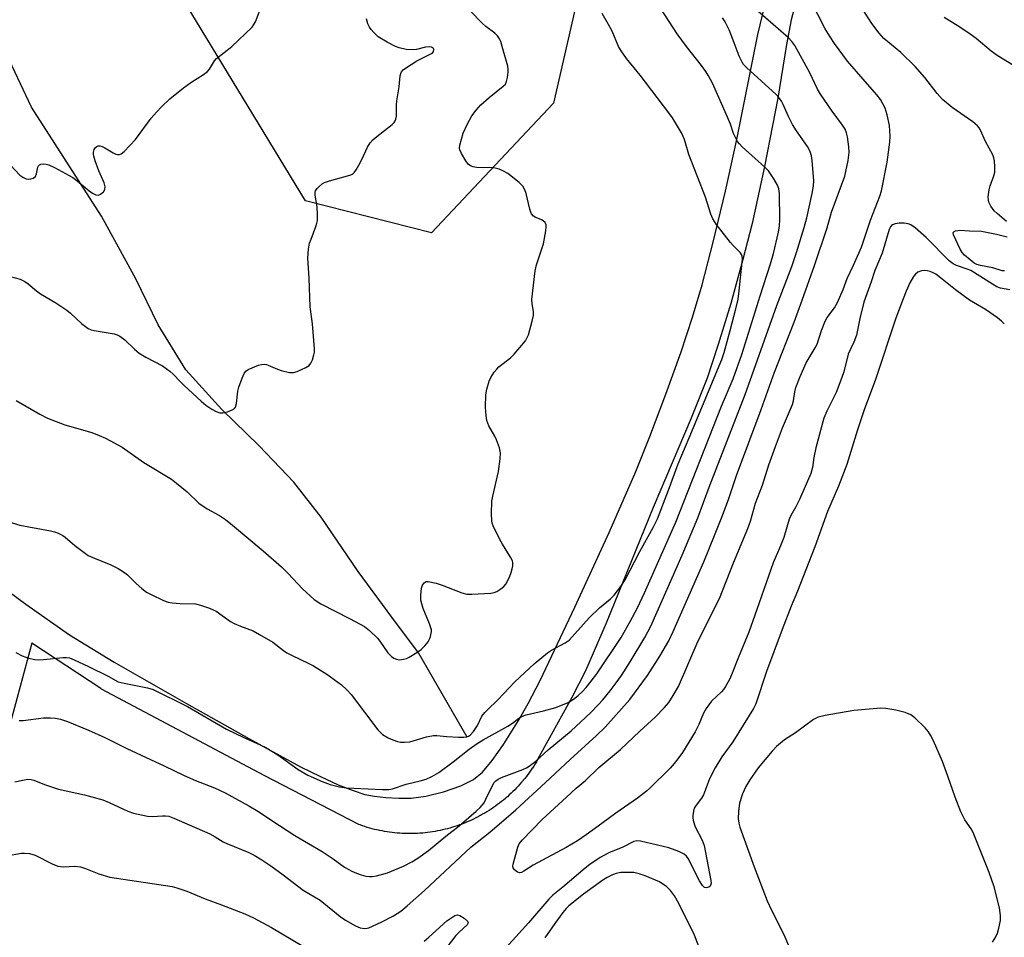
# Model space of a CAD drawing. Units: inches. Extents: x 1219769 to 1225769, y 541455 to 545456.
# Drawn here: x 1224868 to 1225147, y 542132 to 542392 of the extents above; entities that cross this region are included whole.
import ezdxf

# ---------------------------------------------------------------- set-up
doc = ezdxf.new("R2010")
doc.units = ezdxf.units.IN
doc.header["$MEASUREMENT"] = 0
for name, color, linetype in [('HYDRO-Single Line Stream', 4, 'Continuous'), ('NTRL-Trees', 3, 'Continuous'), ('TRANS-Street Sidewalk', 7, 'Continuous'), ('Undefined', 1, 'Continuous')]:
    doc.layers.add(name, color=color, linetype=linetype)

msp = doc.modelspace()

# ---------------------------------------------------------------- linework, layer by layer
at = {"layer": 'HYDRO-Single Line Stream'}
msp.add_lwpolyline([(1224994.94, 542188.49), (1224981.15, 542212.4), (1224973.54, 542222.55), (1224964.06, 542235.47), (1224953.53, 542250.89), (1224945.83, 542260.74), (1224935.94, 542271.12), (1224925.39, 542281.39), (1224915.2, 542292.67), (1224907.34, 542305.36), (1224901.05, 542318.47), (1224891.25, 542336.16), (1224871.47, 542367.13), (1224863.56, 542383.74)], dxfattribs=at)
at = {"layer": 'NTRL-Trees'}
msp.add_lwpolyline([(1225174.4, 542497.62), (1225082.8, 542465.67), (1225050.85, 542437.98), (1225027.42, 542403.36), (1225019.43, 542368.22), (1224984.81, 542331.47), (1224949.13, 542340.52), (1224899.07, 542423.07), (1224879.9, 542499.75), (1224886.82, 542552.48), (1224908.13, 542565.26), (1224957.12, 542589.75), (1225052.44, 542599.87), (1225160.02, 542606.8)], dxfattribs=at)
at = {"layer": 'TRANS-Street Sidewalk'}
for points in [[(1225088.45, 542398.26, 0), (1225086.8, 542391.83, 0), (1225085.46, 542384.85, 0), (1225082.99, 542369.64, 0), (1225079.15, 542350.23, 0), (1225075.66, 542334.1, 0), (1225073.08, 542323.88, 0), (1225069.61, 542311.45, 0), (1225066.1, 542299.85, 0), (1225062.92, 542290.31, 0), (1225058.41, 542278.88, 0), (1225047.62, 542253.59, 0), (1225034.33, 542220.79, 0), (1225028.46, 542207.27, 0), (1225024.6, 542199.77, 0), (1225014.9, 542182.14, 0), (1225014.55, 542181.54, 0), (1225014.17, 542180.92, 0), (1225013.79, 542180.32, 0), (1225013.42, 542179.74, 0), (1225013.38, 542179.69, 0), (1225012.99, 542179.12, 0), (1225012.58, 542178.54, 0), (1225012.17, 542177.98, 0), (1225012.12, 542177.92, 0), (1225011.71, 542177.38, 0), (1225011.27, 542176.82, 0), (1225010.83, 542176.28, 0), (1225010.8, 542176.24, 0), (1225010.35, 542175.71, 0), (1225009.88, 542175.17, 0), (1225009.4, 542174.63, 0), (1225008.9, 542174.11, 0), (1225008.4, 542173.59, 0), (1225007.89, 542173.09, 0), (1225007.38, 542172.59, 0), (1225006.85, 542172.1, 0), (1225006.31, 542171.62, 0), (1225005.79, 542171.16, 0), (1225005.75, 542171.13, 0), (1225005.22, 542170.68, 0), (1225004.66, 542170.23, 0), (1225004.09, 542169.78, 0), (1225003.52, 542169.36, 0), (1225002.97, 542168.95, 0), (1225002.91, 542168.91, 0), (1225002.35, 542168.52, 0), (1225001.76, 542168.12, 0), (1225001.15, 542167.72, 0), (1225000.54, 542167.34, 0), (1224999.92, 542166.97, 0), (1224999.31, 542166.62, 0), (1224998.71, 542166.28, 0), (1224998.65, 542166.25, 0), (1224998.04, 542165.92, 0), (1224997.42, 542165.61, 0), (1224997.36, 542165.58, 0), (1224996.75, 542165.28, 0), (1224996.11, 542164.97, 0), (1224995.45, 542164.68, 0), (1224994.78, 542164.39, 0), (1224994.12, 542164.12, 0), (1224993.45, 542163.86, 0), (1224992.79, 542163.62, 0), (1224992.75, 542163.6, 0), (1224992.09, 542163.38, 0), (1224991.42, 542163.15, 0), (1224990.73, 542162.94, 0), (1224990.03, 542162.73, 0), (1224989.34, 542162.54, 0), (1224988.65, 542162.37, 0), (1224987.95, 542162.2, 0), (1224987.24, 542162.05, 0), (1224986.54, 542161.91, 0), (1224985.83, 542161.78, 0), (1224985.12, 542161.66, 0), (1224984.41, 542161.55, 0), (1224983.69, 542161.46, 0), (1224982.99, 542161.38, 0), (1224982.31, 542161.31, 0), (1224982.24, 542161.31, 0), (1224981.54, 542161.26, 0), (1224980.83, 542161.21, 0), (1224980.11, 542161.18, 0), (1224979.39, 542161.16, 0), (1224978.67, 542161.16, 0), (1224977.95, 542161.16, 0), (1224977.23, 542161.18, 0), (1224976.52, 542161.21, 0), (1224975.81, 542161.26, 0), (1224975.09, 542161.31, 0), (1224974.37, 542161.38, 0), (1224973.65, 542161.46, 0), (1224972.94, 542161.55, 0), (1224972.23, 542161.66, 0), (1224971.52, 542161.77, 0), (1224970.81, 542161.9, 0), (1224970.11, 542162.05, 0), (1224969.4, 542162.2, 0), (1224968.7, 542162.36, 0), (1224968.01, 542162.54, 0), (1224967.31, 542162.73, 0), (1224966.62, 542162.93, 0), (1224965.94, 542163.15, 0), (1224965.25, 542163.37, 0), (1224964.58, 542163.61, 0), (1224964.21, 542163.76, 0), (1224937.34, 542177.58, 0), (1224891.29, 542202.14, 0), (1224891.2, 542202.19, 0), (1224891.06, 542202.28, 0), (1224871.49, 542215.15, 0), (1224865.6, 542193, 0)], [(1224840.63, 542247.78, 0), (1224869.84, 542226.18, 0), (1224882.17, 542217.54, 0), (1224894.89, 542209.76, 0), (1224915.33, 542198.06, 0), (1224933.01, 542188.08, 0), (1224947.72, 542180.13, 0), (1224953.39, 542177.3, 0), (1224958.37, 542175.02, 0), (1224962.58, 542173.34, 0), (1224965.95, 542172.28, 0), (1224968.66, 542171.78, 0), (1224971.89, 542171.42, 0), (1224975.55, 542171.22, 0), (1224979.04, 542171.22, 0), (1224983.19, 542171.73, 0), (1224988.24, 542172.96, 0), (1224993.09, 542174.66, 0), (1224996.68, 542176.46, 0), (1224999.24, 542178.58, 0), (1225002.05, 542181.87, 0), (1225005.21, 542186.4, 0), (1225009.48, 542193.24, 0), (1225012.25, 542198.02, 0), (1225015.64, 542204.54, 0), (1225025.47, 542225.33, 0), (1225035.15, 542246.48, 0), (1225042.74, 542263.79, 0), (1225046.73, 542273.74, 0), (1225051.24, 542285.69, 0), (1225055.53, 542297.7, 0), (1225058.83, 542307.56, 0), (1225061.52, 542316.76, 0), (1225064.65, 542328.8, 0), (1225068.1, 542343.25, 0), (1225071.35, 542357.92, 0), (1225077.3, 542387.7, 0), (1225079.31, 542395.93, 0)]]:
    msp.add_polyline3d(points, dxfattribs=at)
at = {"layer": 'Undefined'}
for points, elevation in [([(1224866.99, 542212.49), (1224868.78, 542211.57), (1224869.84, 542211.14), (1224870.65, 542210.9), (1224872.3, 542210.54), (1224873.41, 542210.4), (1224874.88, 542210.47), (1224880.46, 542211.1), (1224881.33, 542211.08), (1224882.17, 542210.94), (1224883.56, 542210.41), (1224887.62, 542208.48), (1224893.16, 542205.75), (1224896.03, 542204.22), (1224897.7, 542203.76), (1224904.3, 542202.5), (1224905.96, 542202), (1224915.61, 542197.16), (1224926.67, 542190.75), (1224931.65, 542188.4), (1224936.29, 542186.33), (1224937.84, 542185.53), (1224941.29, 542183.52), (1224947.02, 542179.37), (1224949.76, 542177.71), (1224953.79, 542175.91), (1224956.07, 542175.11), (1224958.76, 542174.42), (1224960.69, 542174.12), (1224970.94, 542173.65), (1224972.68, 542173.67), (1224973.75, 542173.84), (1224977.61, 542175.15), (1224981.64, 542176.1), (1224983.3, 542176.61), (1224984.89, 542177.3), (1224986.87, 542178.49), (1224990.91, 542181.52), (1224995.52, 542185.11), (1224997.78, 542186.68), (1224999.48, 542187.71), (1225006.43, 542191.58), (1225007.77, 542192.48), (1225009.57, 542193.9), (1225010.3, 542194.34), (1225011.65, 542194.86), (1225016.57, 542195.97), (1225020.08, 542196.92), (1225023.54, 542198.34), (1225025.04, 542199.23), (1225026.43, 542200.33), (1225027.5, 542201.33), (1225028.68, 542202.61), (1225030.1, 542204.39), (1225031.63, 542206.48), (1225038.53, 542216.74), (1225041.11, 542221.24), (1225043.16, 542225.2), (1225045.2, 542229.45), (1225054.07, 542249.44), (1225067.03, 542282.35), (1225070.29, 542290.07), (1225071.4, 542293), (1225072.77, 542296.96), (1225077.96, 542313.59), (1225080.93, 542322.65), (1225081.76, 542325.6), (1225083.2, 542331.69), (1225083.49, 542333.43), (1225083.58, 542335.14), (1225083.49, 542342.64), (1225083.23, 542343.96), (1225082.86, 542344.99), (1225081.82, 542346.78), (1225080.33, 542349), (1225079.31, 542350.07), (1225072.88, 542355.81), (1225072.07, 542356.65), (1225071.57, 542357.34), (1225070.41, 542359.65), (1225069.55, 542362.25), (1225068.43, 542364.89), (1225064.42, 542373.87), (1225063.35, 542375.98), (1225062.56, 542377.24), (1225061.34, 542378.93), (1225057.05, 542384.32), (1225054.43, 542387.92), (1225046.4, 542400.37)], 384), ([(1225148.76, 542315.31), (1225146.1, 542315.82), (1225145.05, 542316.18), (1225143.79, 542316.9), (1225137.64, 542320.76), (1225136.63, 542321.19), (1225133.62, 542322.17), (1225132.64, 542322.69), (1225131.58, 542323.54), (1225125.04, 542330.16), (1225121.87, 542332.89), (1225120.68, 542333.75), (1225119.92, 542334.06), (1225118.82, 542334.24), (1225117.34, 542334.2), (1225116.19, 542334.04), (1225115.51, 542333.77), (1225115.16, 542333.51), (1225114.91, 542333.19), (1225114.55, 542332.44), (1225112.51, 542325.74), (1225110.44, 542320.79), (1225109.42, 542317.61), (1225107.37, 542311.78), (1225106.22, 542307.16), (1225105.26, 542302.5), (1225104.48, 542300.45), (1225102.89, 542297.03), (1225101.65, 542292.06), (1225101.16, 542290.44), (1225099.49, 542286.18), (1225096.84, 542280.92), (1225096.03, 542278.96), (1225093.76, 542270.52), (1225093.2, 542267.8), (1225092.78, 542264.92), (1225092.3, 542263.27), (1225091.42, 542261.08), (1225089.08, 542255.83), (1225088.06, 542253.76), (1225086.67, 542251.32), (1225086.17, 542250.25), (1225084.64, 542245.12), (1225083.71, 542242.69), (1225081.62, 542237.9), (1225077.04, 542224.67), (1225074.75, 542218.28), (1225071.84, 542211.22), (1225069.85, 542206.16), (1225069.24, 542204.87), (1225068.14, 542202.9), (1225067.53, 542201.96), (1225067.03, 542201.37), (1225064.2, 542198.69), (1225062.65, 542196.61), (1225061.94, 542195.34), (1225060.55, 542192.05), (1225059.51, 542190.01), (1225055.94, 542184.19), (1225054.66, 542182.34), (1225053.63, 542181.05), (1225052.42, 542179.72), (1225046.58, 542173.96), (1225045.72, 542173.19), (1225043.24, 542171.21), (1225037.05, 542166.97), (1225033.09, 542163.99), (1225028.62, 542160.77), (1225026.15, 542159.11), (1225022.96, 542157.21), (1225013.67, 542152.25), (1225010.98, 542150.51), (1225010.29, 542150.17), (1225009.84, 542150.08), (1225009.16, 542150.27), (1225008.34, 542150.86), (1225007.95, 542151.44), (1225007.9, 542151.93), (1225007.97, 542152.45), (1225009.29, 542157.29), (1225009.7, 542158.3), (1225010.49, 542159.32), (1225016.17, 542165.13), (1225023.04, 542171.51), (1225025.83, 542174.01), (1225028.45, 542176.19), (1225032.28, 542179.86), (1225038.4, 542185), (1225043.9, 542190.19), (1225048.22, 542194.14), (1225050.87, 542196.93), (1225052.04, 542198.29), (1225053.34, 542200.29), (1225054.84, 542202.87), (1225060.44, 542215.8), (1225066.42, 542227.83), (1225070.41, 542237.94), (1225074.46, 542247.64), (1225075.19, 542249.72), (1225076.65, 542254.82), (1225078.61, 542259.94), (1225080.47, 542265.74), (1225082.28, 542270.9), (1225084.31, 542276.14), (1225087.11, 542282.76), (1225087.42, 542283.87), (1225087.83, 542286.35), (1225088.12, 542287.61), (1225089.31, 542290.74), (1225091.04, 542294.6), (1225093.59, 542298.85), (1225094.14, 542299.88), (1225095.35, 542303.76), (1225096.41, 542306.45), (1225097, 542307.44), (1225099.04, 542310.25), (1225099.87, 542311.75), (1225101.46, 542315.41), (1225102.6, 542318.51), (1225104.44, 542322.29), (1225106.67, 542327.39), (1225109.28, 542335.04), (1225111.85, 542341.9), (1225112.33, 542343.4), (1225113.99, 542351.52), (1225114.71, 542357.13), (1225114.86, 542358.9), (1225114.67, 542361.86), (1225114, 542364.93), (1225113.36, 542366.79), (1225112.07, 542369.24), (1225111, 542370.61), (1225107.2, 542375.02), (1225102.69, 542380.1), (1225099.03, 542385.14), (1225097.78, 542387.01), (1225096.43, 542389.26), (1225092.21, 542397.49)], 390), ([(1224866.72, 542175.82), (1224868.97, 542176.33), (1224870.37, 542176.56), (1224871.36, 542176.53), (1224872.11, 542176.32), (1224875.11, 542175.07), (1224879.09, 542173.74), (1224886.47, 542172.11), (1224891.66, 542170.74), (1224893.49, 542170), (1224898.7, 542167.55), (1224900.33, 542166.97), (1224904.33, 542166.07), (1224905.73, 542166.01), (1224908.58, 542166.23), (1224909.43, 542166.23), (1224910.35, 542166.07), (1224911.75, 542165.57), (1224921.98, 542161.1), (1224923.49, 542160.26), (1224925.73, 542158.85), (1224926.78, 542158.31), (1224933.03, 542155.8), (1224934.54, 542155.05), (1224936.69, 542153.76), (1224939.32, 542151.98), (1224942.8, 542149.46), (1224948.46, 542145.14), (1224953.29, 542142.24), (1224958.96, 542137.67), (1224960.4, 542136.62), (1224963.27, 542135.03), (1224964.59, 542134.45), (1224965.82, 542134.23), (1224966.55, 542134.31), (1224967.09, 542134.47), (1224970.58, 542136.03), (1224974.02, 542137.81), (1224976.13, 542139.2), (1224977.94, 542140.66), (1224982.84, 542145.06), (1224995.98, 542157.31), (1225001.34, 542161.54), (1225008.68, 542167.85), (1225017.17, 542175.61), (1225024.08, 542182.21), (1225031.57, 542188.92), (1225033.99, 542191.33), (1225041.05, 542199.14), (1225046.01, 542205.96), (1225049.53, 542211.46), (1225052.07, 542215.84), (1225053.34, 542218.43), (1225061.97, 542238.17), (1225065.02, 542245.63), (1225067.26, 542251.38), (1225069.05, 542256.18), (1225071.29, 542262.65), (1225078.29, 542281.37), (1225082.07, 542291.98), (1225087.57, 542306.13), (1225089.91, 542312.42), (1225093.4, 542322.2), (1225096.92, 542332.93), (1225098.23, 542337.31), (1225101.99, 542347.51), (1225102.88, 542351.93), (1225103.2, 542354.24), (1225103.12, 542355.82), (1225102.7, 542358.69), (1225102.44, 542359.82), (1225102.03, 542360.84), (1225101.3, 542362.03), (1225098.39, 542365.91), (1225095.08, 542370.73), (1225094.26, 542372.23), (1225092.03, 542376.81), (1225087.81, 542384.56), (1225086.98, 542385.72), (1225085.98, 542386.74), (1225077.35, 542394.35)], 388), ([(1225147.82, 542334.69), (1225145.14, 542336.93), (1225144.31, 542337.72), (1225143.32, 542339.02), (1225142.74, 542340.2), (1225142.64, 542340.76), (1225142.62, 542341.64), (1225142.83, 542343.69), (1225143.15, 542344.82), (1225144.23, 542347.58), (1225144.44, 542348.71), (1225144.46, 542350.17), (1225144.37, 542351.92), (1225144.22, 542352.77), (1225143.91, 542353.59), (1225141.79, 542357.33), (1225140.43, 542360.56), (1225140.01, 542361.25), (1225139.53, 542361.84), (1225138.22, 542362.94), (1225132.39, 542367.02), (1225129.68, 542369.24), (1225128.11, 542370.97), (1225124.63, 542375.54), (1225121.9, 542378.66), (1225117.83, 542382.59), (1225112.99, 542386.56), (1225111.65, 542388.04), (1225109.66, 542390.78), (1225107.03, 542394.79)], 392), ([(1224867.99, 542193.26), (1224869.12, 542193.21), (1224874.81, 542193.98), (1224876.81, 542194.01), (1224878.23, 542193.9), (1224879.67, 542193.55), (1224881.66, 542192.9), (1224887.59, 542190.44), (1224892.21, 542188.39), (1224898.43, 542185.31), (1224905.2, 542182.12), (1224909.08, 542180.41), (1224914.7, 542177.58), (1224917.9, 542176.24), (1224923.32, 542174.12), (1224926.31, 542172.68), (1224933.02, 542169.02), (1224935.58, 542167.5), (1224941.69, 542163.42), (1224946.07, 542160.63), (1224953.85, 542156.06), (1224956.93, 542154), (1224960.2, 542151.62), (1224962.23, 542150.51), (1224963.56, 542149.92), (1224964.86, 542149.47), (1224966.16, 542149.12), (1224967.21, 542148.99), (1224968.01, 542148.99), (1224969.18, 542149.17), (1224972.35, 542150.03), (1224976.86, 542151.97), (1224979.23, 542153.15), (1224980.91, 542154.21), (1224983.96, 542156.37), (1224988.9, 542160.45), (1224992.67, 542163.33), (1224997.51, 542167.49), (1224998.58, 542168.51), (1224999.71, 542169.87), (1225000.25, 542170.88), (1225002.07, 542174.83), (1225002.61, 542175.67), (1225003.09, 542176.16), (1225003.74, 542176.59), (1225004.68, 542177.06), (1225010.67, 542179.35), (1225011.72, 542179.84), (1225012.47, 542180.3), (1225014.36, 542181.7), (1225017.89, 542184.88), (1225024.38, 542190.32), (1225029.85, 542195.4), (1225032.04, 542197.62), (1225033.39, 542199.12), (1225035.44, 542201.6), (1225037.15, 542203.91), (1225038.62, 542206.02), (1225041.09, 542209.83), (1225045.27, 542216.77), (1225047.01, 542219.93), (1225055.85, 542240.12), (1225060.29, 542250.63), (1225063.53, 542259.39), (1225073.74, 542285.64), (1225082.73, 542310.9), (1225086.94, 542321.9), (1225088.3, 542325.87), (1225090.48, 542333.01), (1225091.19, 542335.69), (1225092.75, 542342.58), (1225093.09, 542344.77), (1225093.16, 542346.18), (1225092.74, 542351.95), (1225092.52, 542353.27), (1225092.11, 542354.52), (1225091.34, 542355.96), (1225088.24, 542360.42), (1225087.14, 542362.15), (1225085.98, 542364.44), (1225084.49, 542367.81), (1225083.99, 542368.78), (1225083.28, 542369.87), (1225082.53, 542370.7), (1225074.07, 542378.37), (1225073.26, 542379.23), (1225072.82, 542379.87), (1225071.98, 542381.55), (1225070.63, 542385.29), (1225069.16, 542389), (1225068.05, 542391.24), (1225067.26, 542392.4)], 386), ([(1225158.06, 542373.78), (1225145.13, 542381.75), (1225143.45, 542382.97), (1225139.16, 542386.53), (1225137.47, 542387.83), (1225134.53, 542389.78), (1225130.14, 542392.53)], 394), ([(1225147.25, 542320.66), (1225146.55, 542320.73), (1225143.87, 542321.51), (1225140.44, 542322.16), (1225139.35, 542322.49), (1225138.63, 542322.89), (1225137.45, 542323.79), (1225135.89, 542325.11), (1225135.21, 542325.87), (1225134.67, 542326.85), (1225132.74, 542330.93), (1225132.71, 542331.55), (1225132.94, 542331.81), (1225133.31, 542331.99), (1225134, 542332.15), (1225134.58, 542332.18), (1225137.26, 542332), (1225140.66, 542331.9), (1225144.99, 542331.11), (1225148.01, 542330.36)], 392), ([(1225147.17, 542305.63), (1225146.41, 542306.41), (1225145.26, 542307.33), (1225141.88, 542309.74), (1225137.32, 542312.39), (1225133.32, 542315.26), (1225129.06, 542318.75), (1225127.76, 542319.72), (1225126.98, 542320.17), (1225126.17, 542320.5), (1225125.34, 542320.72), (1225124.5, 542320.83), (1225123.66, 542320.73), (1225122.61, 542320.29), (1225121.96, 542319.75), (1225121.41, 542319.09), (1225120.42, 542317.32), (1225119.34, 542314.92), (1225118.49, 542312.79), (1225116.44, 542307.26), (1225110.66, 542289.89), (1225107.47, 542281.32), (1225105.59, 542275.61), (1225102.5, 542265.77), (1225100.13, 542259.61), (1225097.05, 542252.45), (1225093.48, 542242.44), (1225088.57, 542229.89), (1225086.79, 542225.66), (1225084.25, 542219.03), (1225079.77, 542207.13), (1225076.78, 542197.91), (1225076.11, 542196.62), (1225070.19, 542187.2), (1225067.12, 542182.9), (1225065.19, 542179.77), (1225063.59, 542176.68), (1225061.89, 542172.13), (1225061.3, 542171.21), (1225059.81, 542169.26), (1225059.3, 542168.32), (1225059.06, 542167.48), (1225058.88, 542166.31), (1225058.86, 542165.73), (1225058.97, 542164.91), (1225059.55, 542163.06), (1225061.51, 542159.28), (1225062.08, 542157.76), (1225063.97, 542147.89), (1225064.04, 542147.08), (1225063.89, 542146.4), (1225063.76, 542146.21), (1225063.38, 542145.94), (1225062.68, 542145.79), (1225062.21, 542145.92), (1225061.61, 542146.42), (1225060.74, 542147.81), (1225057.58, 542154.1), (1225057.1, 542154.79), (1225056.46, 542155.32), (1225054.87, 542156.08), (1225052.09, 542157.15), (1225044.09, 542159.03), (1225042.97, 542159.11), (1225042.16, 542158.9), (1225039.08, 542157.28), (1225035.11, 542155.69), (1225032.63, 542154.38), (1225029.72, 542152.43), (1225028.36, 542151.35), (1225022.07, 542145.94), (1225019.24, 542143.67), (1225018.05, 542142.6), (1225012.26, 542135.86), (1225004.16, 542126.86)], 388), ([(1225143.81, 542130.39), (1225144.76, 542131.91), (1225145.25, 542132.97), (1225145.64, 542134.32), (1225146.09, 542136.53), (1225146.12, 542137.9), (1225145.8, 542140.11), (1225144.29, 542146.05), (1225142.9, 542150.17), (1225138.37, 542161.47), (1225137.79, 542162.5), (1225135.95, 542165.08), (1225134.85, 542167.32), (1225133.22, 542171.52), (1225131.15, 542177.46), (1225129.62, 542181.57), (1225127.06, 542187.5), (1225126.29, 542189.07), (1225125.68, 542190.01), (1225124.71, 542191.1), (1225121.8, 542194), (1225120.65, 542194.85), (1225119.06, 542195.47), (1225116.4, 542196.16), (1225113.57, 542196.6), (1225112.15, 542196.7), (1225104.51, 542196.08), (1225096.37, 542194.61), (1225094.38, 542194.13), (1225093.13, 542193.47), (1225087.96, 542189.72), (1225084.87, 542187.72), (1225082.61, 542185.82), (1225081.38, 542184.54), (1225077.37, 542179.8), (1225075.05, 542176.44), (1225073.86, 542174.49), (1225072.93, 542172.47), (1225072.13, 542169.76), (1225071.78, 542167.46), (1225071.7, 542165.44), (1225071.9, 542164.07), (1225072.2, 542162.97), (1225076.28, 542151.76), (1225079.96, 542142.1), (1225081.15, 542139.48), (1225084.67, 542132.59), (1225088.93, 542122.53)], 386), ([(1224864.4, 542154.83), (1224868.64, 542155.62), (1224869.47, 542155.64), (1224870.83, 542155.49), (1224872.44, 542155.07), (1224877.31, 542152.58), (1224878.88, 542151.96), (1224880.54, 542151.72), (1224883.68, 542151.9), (1224885.34, 542151.74), (1224886.7, 542151.31), (1224890.49, 542149.77), (1224893.62, 542148.78), (1224911.29, 542146.13), (1224912.67, 542145.8), (1224915.42, 542144.86), (1224920.63, 542142.68), (1224925.26, 542141.01), (1224931.93, 542138.39), (1224934.37, 542137.3), (1224939.45, 542134.51), (1224948.58, 542129.13)], 390), ([(1225061.89, 542125.62), (1225059.31, 542132.39), (1225054.91, 542141.32), (1225053.67, 542143.51), (1225052.52, 542145.04), (1225051.5, 542146.04), (1225049.45, 542147.53), (1225045.42, 542149.19), (1225043.63, 542149.79), (1225042.18, 542150.09), (1225040.2, 542150.17), (1225038.5, 542150.11), (1225037.13, 542149.87), (1225036.08, 542149.51), (1225034.56, 542148.75), (1225033.41, 542148), (1225027.85, 542143.97), (1225023.74, 542140.72), (1225022.97, 542139.92), (1225022.05, 542138.75), (1225019.74, 542135.66), (1225016.91, 542131.61)], 386), ([(1224982.75, 542130.67), (1224984.08, 542131.77), (1224989.18, 542136.42), (1224990.54, 542137.41), (1224991.47, 542137.94), (1224992.17, 542138.12), (1224992.89, 542137.93), (1224994.07, 542137.21), (1224995.03, 542136.36), (1224995.19, 542135.86), (1224994.92, 542135.34), (1224992.62, 542133.24), (1224991.73, 542132.28), (1224986.82, 542125.85)], 390)]:
    msp.add_lwpolyline(points, dxfattribs=dict(at, elevation=elevation))
for points in [[(1224864.19, 542352.03, 376), (1224868.14, 542347.83, 376), (1224869.02, 542347.2, 376), (1224869.97, 542346.75, 376), (1224870.46, 542346.65, 376), (1224871.23, 542346.73, 376), (1224871.95, 542347, 376), (1224872.53, 542347.45, 376), (1224872.85, 542348.18, 376), (1224873.23, 542350.08, 376), (1224873.41, 542350.43, 376), (1224873.67, 542350.7, 376), (1224874.07, 542350.89, 376), (1224874.81, 542351, 376), (1224875.59, 542350.97, 376), (1224876.39, 542350.79, 376), (1224877.99, 542350.02, 376), (1224883.18, 542347.11, 376), (1224884.36, 542346.23, 376), (1224887.74, 542343.37, 376), (1224888.69, 542342.67, 376), (1224889.68, 542342.25, 376), (1224890.42, 542342.19, 376), (1224891.04, 542342.4, 376), (1224891.84, 542343.05, 376), (1224892.21, 542343.72, 376), (1224892.28, 542344.53, 376), (1224892.05, 542345.62, 376), (1224890.52, 542349.07, 376), (1224889.5, 542351.84, 376), (1224889.07, 542353.24, 376), (1224888.98, 542353.8, 376), (1224889, 542354.32, 376), (1224889.22, 542355.05, 376), (1224889.6, 542355.68, 376), (1224889.93, 542355.97, 376), (1224890.33, 542356.09, 376), (1224890.79, 542356.09, 376), (1224891.49, 542355.94, 376), (1224892.27, 542355.55, 376), (1224894.57, 542354.16, 376), (1224895.34, 542353.8, 376), (1224895.86, 542353.68, 376), (1224896.36, 542353.7, 376), (1224896.84, 542353.86, 376), (1224897.74, 542354.52, 376), (1224900.95, 542357.96, 376), (1224905.34, 542363.97, 376), (1224906.85, 542365.72, 376), (1224908.27, 542367.19, 376), (1224910.67, 542369.41, 376), (1224914.48, 542372.56, 376), (1224916.6, 542374.1, 376), (1224920.21, 542376.36, 376), (1224921.34, 542377.19, 376), (1224921.91, 542377.83, 376), (1224923.34, 542380.22, 376), (1224923.87, 542380.84, 376), (1224928.24, 542384.28, 376), (1224933.96, 542389.81, 376), (1224934.49, 542390.49, 376), (1224934.9, 542391.26, 376), (1224936.68, 542396, 376)], [(1224867.14, 542283.98, 380), (1224873.84, 542280.04, 380), (1224876, 542278.97, 380), (1224880.93, 542277.08, 380), (1224888.54, 542274.87, 380), (1224890.65, 542274.05, 380), (1224892.37, 542273.27, 380), (1224897.12, 542270.7, 380), (1224903.32, 542266.36, 380), (1224911.16, 542261.63, 380), (1224912.58, 542260.54, 380), (1224915.54, 542258.04, 380), (1224918.86, 542254.82, 380), (1224921.24, 542253.23, 380), (1224924.75, 542251.36, 380), (1224926.41, 542250.21, 380), (1224928.45, 542248.61, 380), (1224937.11, 542241.3, 380), (1224942.33, 542236.74, 380), (1224944.2, 542234.88, 380), (1224948.23, 542230.55, 380), (1224951.51, 542227.5, 380), (1224953.42, 542226.29, 380), (1224961.8, 542222.05, 380), (1224965.85, 542219.82, 380), (1224967.2, 542218.75, 380), (1224969.51, 542216.57, 380), (1224970.21, 542215.71, 380), (1224972.48, 542212.43, 380), (1224973.48, 542211.35, 380), (1224974.17, 542210.88, 380), (1224974.93, 542210.56, 380), (1224975.77, 542210.46, 380), (1224976.91, 542210.56, 380), (1224977.73, 542210.8, 380), (1224978.49, 542211.17, 380), (1224980.69, 542212.53, 380), (1224981.86, 542213.35, 380), (1224982.91, 542214.38, 380), (1224983.85, 542215.5, 380), (1224984.27, 542216.23, 380), (1224984.53, 542217.03, 380), (1224984.78, 542218.41, 380), (1224984.77, 542218.96, 380), (1224984.67, 542219.51, 380), (1224984.28, 542220.61, 380), (1224982.49, 542224.94, 380), (1224982.04, 542226.27, 380), (1224981.8, 542227.36, 380), (1224981.8, 542228.77, 380), (1224982.02, 542230.76, 380), (1224982.24, 542231.55, 380), (1224982.73, 542232.28, 380), (1224983.31, 542232.58, 380), (1224983.83, 542232.6, 380), (1224986.15, 542232.12, 380), (1224987.86, 542231.58, 380), (1224993.39, 542229.45, 380), (1224994.79, 542229.06, 380), (1224996.27, 542229, 380), (1225001.66, 542229.32, 380), (1225002.53, 542229.46, 380), (1225003.3, 542229.76, 380), (1225004.47, 542230.51, 380), (1225005.31, 542231.23, 380), (1225005.84, 542231.88, 380), (1225006.43, 542232.86, 380), (1225007.06, 542234.15, 380), (1225007.44, 542235.15, 380), (1225007.72, 542236.2, 380), (1225007.85, 542237.07, 380), (1225007.86, 542237.92, 380), (1225007.74, 542238.46, 380), (1225007.24, 542239.49, 380), (1225004.89, 542243.25, 380), (1225004.18, 542244.52, 380), (1225002.33, 542248.39, 380), (1225002.04, 542249.18, 380), (1225001.89, 542249.83, 380), (1225001.81, 542251.83, 380), (1225001.89, 542255.39, 380), (1225002.17, 542256.85, 380), (1225003.84, 542263.81, 380), (1225004.27, 542267.36, 380), (1225004.36, 542269.13, 380), (1225004.08, 542270.56, 380), (1225003.27, 542272.78, 380), (1225002.76, 542273.82, 380), (1225001.04, 542276.78, 380), (1225000.46, 542278.25, 380), (1225000.26, 542279.65, 380), (1225000.12, 542281.94, 380), (1225000.21, 542285.58, 380), (1225000.5, 542287.19, 380), (1225001.15, 542289.41, 380), (1225001.64, 542290.46, 380), (1225002.61, 542291.92, 380), (1225003.32, 542292.83, 380), (1225003.94, 542293.45, 380), (1225007.19, 542296.02, 380), (1225008.26, 542297.03, 380), (1225011.41, 542300.88, 380), (1225011.85, 542301.58, 380), (1225012.28, 542302.54, 380), (1225013.39, 542306.39, 380), (1225013.72, 542308.06, 380), (1225013.7, 542309.13, 380), (1225013.32, 542311.37, 380), (1225013.29, 542312.52, 380), (1225014.15, 542320.68, 380), (1225014.58, 542322.4, 380), (1225016.59, 542328.34, 380), (1225017.25, 542332.06, 380), (1225017.35, 542333.17, 380), (1225017.31, 542333.7, 380), (1225016.99, 542334.35, 380), (1225016.43, 542334.87, 380), (1225015.98, 542335.14, 380), (1225014.22, 542335.91, 380), (1225013.77, 542336.22, 380), (1225013.2, 542336.85, 380), (1225012.92, 542337.34, 380), (1225012.64, 542338.17, 380), (1225011.6, 542342.57, 380), (1225011.25, 542343.7, 380), (1225010.71, 542344.66, 380), (1225009.68, 542345.69, 380), (1225006.42, 542348.24, 380), (1225005, 542349.06, 380), (1225003.97, 542349.49, 380), (1225002.86, 542349.78, 380), (1225002, 542349.89, 380), (1224997.61, 542350.01, 380), (1224996.58, 542350.21, 380), (1224995.87, 542350.47, 380), (1224995.25, 542350.97, 380), (1224994.55, 542351.9, 380), (1224993.29, 542353.93, 380), (1224992.82, 542354.98, 380), (1224992.74, 542355.51, 380), (1224992.82, 542356.34, 380), (1224993.76, 542359.71, 380), (1224994.97, 542362.34, 380), (1224996.23, 542364.62, 380), (1224997.48, 542366.26, 380), (1224998.83, 542367.75, 380), (1225001.2, 542369.85, 380), (1225005.15, 542373, 380), (1225005.74, 542373.63, 380), (1225006.1, 542374.37, 380), (1225006.34, 542375.51, 380), (1225006.5, 542376.98, 380), (1225006.53, 542377.87, 380), (1225006.44, 542378.71, 380), (1225004.88, 542384.26, 380), (1225004.43, 542385.68, 380), (1225004.08, 542386.48, 380), (1225003.49, 542387.34, 380), (1225002.76, 542388.1, 380), (1225000.25, 542389.99, 380), (1224999.16, 542390.95, 380), (1224995.77, 542394.42, 380)], [(1224863.97, 542319.51, 378), (1224868.2, 542318.31, 378), (1224869.57, 542317.71, 378), (1224870.48, 542317.05, 378), (1224872.87, 542315.02, 378), (1224874.02, 542314.16, 378), (1224878.35, 542311.58, 378), (1224881.41, 542309.58, 378), (1224882.49, 542308.66, 378), (1224885.61, 542305.72, 378), (1224887.54, 542304.37, 378), (1224888.33, 542304.01, 378), (1224889.18, 542303.79, 378), (1224894.91, 542302.8, 378), (1224895.72, 542302.54, 378), (1224896.5, 542302.14, 378), (1224897.93, 542301.09, 378), (1224900.6, 542298.46, 378), (1224901.93, 542297.4, 378), (1224903.83, 542296.22, 378), (1224908.56, 542293.76, 378), (1224910.64, 542292.25, 378), (1224911.71, 542291.32, 378), (1224913.44, 542289.44, 378), (1224914.71, 542288.19, 378), (1224919.5, 542283.74, 378), (1224920.86, 542282.63, 378), (1224922.53, 542281.47, 378), (1224923.8, 542280.79, 378), (1224924.85, 542280.42, 378), (1224925.65, 542280.41, 378), (1224927.02, 542280.76, 378), (1224928.34, 542281.27, 378), (1224929, 542281.67, 378), (1224929.3, 542282.06, 378), (1224929.58, 542283.11, 378), (1224929.95, 542286.62, 378), (1224930.24, 542287.76, 378), (1224931.16, 542290.24, 378), (1224931.75, 542291.57, 378), (1224932.22, 542292.24, 378), (1224932.87, 542292.72, 378), (1224935.78, 542293.93, 378), (1224936.59, 542294.18, 378), (1224937.35, 542294.26, 378), (1224938.03, 542294.15, 378), (1224938.55, 542293.97, 378), (1224941.16, 542292.8, 378), (1224942.25, 542292.42, 378), (1224944.54, 542291.89, 378), (1224945.68, 542291.84, 378), (1224946.77, 542292.15, 378), (1224949.16, 542293.28, 378), (1224950.11, 542293.9, 378), (1224950.61, 542294.52, 378), (1224951.06, 542295.51, 378), (1224951.5, 542296.84, 378), (1224951.66, 542297.66, 378), (1224951.69, 542298.54, 378), (1224951.07, 542305.69, 378), (1224950.44, 542310.47, 378), (1224950.11, 542318.61, 378), (1224949.78, 542324.26, 378), (1224949.99, 542326.84, 378), (1224950.27, 542328.49, 378), (1224950.66, 542329.71, 378), (1224952.06, 542333.26, 378), (1224952.35, 542334.23, 378), (1224952.47, 542334.99, 378), (1224952.53, 542336.72, 378), (1224952.45, 542338.75, 378), (1224951.81, 542342.25, 378), (1224951.85, 542342.94, 378), (1224951.97, 542343.36, 378), (1224952.39, 542344.02, 378), (1224952.95, 542344.62, 378), (1224953.79, 542345.34, 378), (1224954.52, 542345.76, 378), (1224955.91, 542346.24, 378), (1224961.71, 542347.82, 378), (1224962.39, 542348.11, 378), (1224962.98, 542348.62, 378), (1224963.46, 542349.33, 378), (1224964.19, 542350.62, 378), (1224965.14, 542352.48, 378), (1224966.66, 542355.74, 378), (1224967.43, 542356.98, 378), (1224968.23, 542357.81, 378), (1224969.32, 542358.77, 378), (1224973.66, 542362.17, 378), (1224974.26, 542362.78, 378), (1224974.55, 542363.24, 378), (1224974.75, 542363.73, 378), (1224974.89, 542364.54, 378), (1224974.93, 542367.71, 378), (1224975.02, 542368.86, 378), (1224975.65, 542372.86, 378), (1224975.92, 542375.93, 378), (1224976.09, 542376.66, 378), (1224976.3, 542377.09, 378), (1224976.8, 542377.66, 378), (1224977.47, 542378.18, 378), (1224980.67, 542380.2, 378), (1224981.94, 542380.92, 378), (1224984.84, 542382.31, 378), (1224985.15, 542382.55, 378), (1224985.37, 542382.87, 378), (1224985.47, 542383.42, 378), (1224985.36, 542383.74, 378), (1224985.21, 542383.89, 378), (1224984.8, 542384.08, 378), (1224984.28, 542384.17, 378), (1224983.15, 542384.06, 378), (1224980.55, 542383.47, 378), (1224979.41, 542383.31, 378), (1224977.65, 542383.44, 378), (1224975.64, 542383.87, 378), (1224974.62, 542384.31, 378), (1224972.27, 542385.54, 378), (1224969.74, 542387.07, 378), (1224968.44, 542388.22, 378), (1224967.69, 542389.08, 378), (1224967.22, 542389.76, 378), (1224966.79, 542390.7, 378), (1224966.38, 542392.12, 378)], [(1224864.75, 542249.63, 382), (1224868.18, 542248.59, 382), (1224876.8, 542247, 382), (1224877.93, 542246.72, 382), (1224879, 542246.3, 382), (1224880.29, 542245.66, 382), (1224881.02, 542245.21, 382), (1224883.72, 542242.81, 382), (1224887.51, 542240.04, 382), (1224888.81, 542239.4, 382), (1224893.97, 542237.33, 382), (1224896.05, 542236.27, 382), (1224897.56, 542235.39, 382), (1224898.66, 542234.47, 382), (1224901.11, 542232.07, 382), (1224902.72, 542230.6, 382), (1224904.08, 542229.61, 382), (1224905.32, 542228.9, 382), (1224908.82, 542227.28, 382), (1224910.2, 542226.77, 382), (1224911.3, 542226.59, 382), (1224913.56, 542226.41, 382), (1224917.89, 542226.3, 382), (1224919.32, 542225.94, 382), (1224921.86, 542225.07, 382), (1224922.96, 542224.63, 382), (1224923.74, 542224.21, 382), (1224927.87, 542221.3, 382), (1224928.87, 542220.71, 382), (1224930.71, 542219.92, 382), (1224934.29, 542218.6, 382), (1224936.1, 542217.64, 382), (1224939.88, 542215.39, 382), (1224942.86, 542213.02, 382), (1224943.81, 542212.37, 382), (1224945.09, 542211.7, 382), (1224950.07, 542209.41, 382), (1224951.34, 542208.74, 382), (1224955.18, 542206.32, 382), (1224959.33, 542203.32, 382), (1224960.82, 542201.93, 382), (1224962, 542200.59, 382), (1224969.58, 542190.6, 382), (1224970.97, 542189.28, 382), (1224972.52, 542188.33, 382), (1224973.84, 542187.76, 382), (1224975.2, 542187.29, 382), (1224976.04, 542187.12, 382), (1224977.2, 542187.05, 382), (1224978.63, 542187.2, 382), (1224983.42, 542188.55, 382), (1224985.41, 542188.94, 382), (1224986.28, 542188.93, 382), (1224989.2, 542188.66, 382), (1224992.46, 542188.47, 382), (1224993.95, 542188.45, 382), (1224994.81, 542188.56, 382), (1224995.31, 542188.74, 382), (1224995.75, 542189.03, 382), (1224996.69, 542190.1, 382), (1224997.81, 542191.8, 382), (1224999.11, 542194.44, 382), (1224999.89, 542195.51, 382), (1225000.64, 542196.29, 382), (1225003.6, 542199.05, 382), (1225008.45, 542204.15, 382), (1225013.9, 542209.24, 382), (1225017.66, 542212.36, 382), (1225018.86, 542213.15, 382), (1225022.7, 542215.19, 382), (1225023.86, 542216.01, 382), (1225029.52, 542222.32, 382), (1225032.44, 542225.13, 382), (1225035.53, 542227.75, 382), (1225036.56, 542228.74, 382), (1225038.5, 542231.16, 382), (1225039.74, 542233.11, 382), (1225043.84, 542241.11, 382), (1225047.64, 542247.89, 382), (1225048.87, 542250.36, 382), (1225052.03, 542258.47, 382), (1225054.68, 542265.99, 382), (1225057.84, 542273.35, 382), (1225067.11, 542295.6, 382), (1225067.73, 542297.55, 382), (1225069.43, 542303.75, 382), (1225071.08, 542309.96, 382), (1225071.69, 542312.7, 382), (1225072.04, 542315, 382), (1225072.91, 542323.11, 382), (1225072.95, 542323.96, 382), (1225072.86, 542324.81, 382), (1225072.68, 542325.33, 382), (1225072.38, 542325.8, 382), (1225070.35, 542327.86, 382), (1225069.57, 542328.77, 382), (1225065.53, 542333.96, 382), (1225064.55, 542335.44, 382), (1225064.02, 542336.75, 382), (1225062.52, 542341.55, 382), (1225057.76, 542353.63, 382), (1225056.48, 542357.94, 382), (1225056.18, 542358.74, 382), (1225055.65, 542359.77, 382), (1225053.1, 542364.04, 382), (1225052.11, 542365.5, 382), (1225043.94, 542376.16, 382), (1225040.07, 542380.86, 382), (1225038.54, 542383.02, 382), (1225037.86, 542384.31, 382), (1225035.98, 542388.68, 382), (1225034.99, 542390.52, 382), (1225033.19, 542393.63, 382)]]:
    msp.add_polyline3d(points, dxfattribs=at)

doc.saveas('drawing.dxf')
